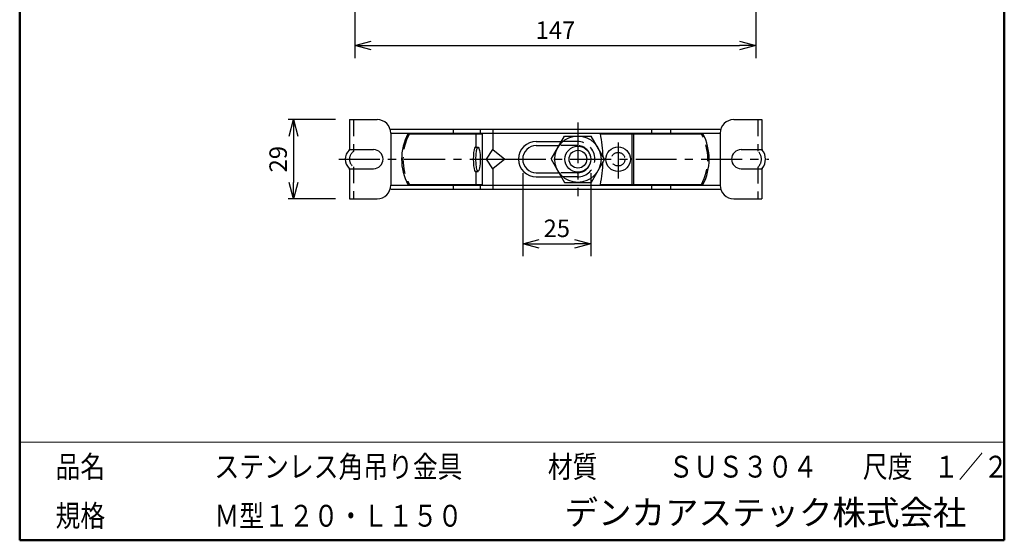
# Model space of a CAD drawing. Units: millimetres. Extents: x -85 to 96, y -138 to 138.
# Drawn here: x -85 to 96, y -138 to -43 of the extents above; entities that cross this region are included whole.
import ezdxf

# ---------------------------------------------------------------- set-up
doc = ezdxf.new("R2010")
doc.units = ezdxf.units.MM
doc.linetypes.add('CENTER', pattern=[12, 7.5, -1.5, 1.5, -1.5])
doc.linetypes.add('DASHED', pattern=[4.5, 3, -1.5])
doc.layers.add('VIEW0001', color=7, linetype='Continuous')
doc.styles.get("Standard").update_dxf_attribs({"font": 'ROMANS', "bigfont": 'BIGFONT'})
doc.dimstyles.new('ISO-25', dxfattribs={"dimtxt": 2.5, "dimasz": 2.5, "dimexe": 1.25, "dimexo": 0.625, "dimtad": 1, "dimtxsty": 'Standard', "dimcen": 2.5, "dimadec": 0, "dimazin": 0, "dimtfac": 1, "dimtmove": 0, "dimatfit": 3, "dimfxl": 1, "dimarcsym": 0})

# ---------------------------------------------------------------- blocks, each defined once
blk = doc.blocks.new('_OPEN30')
at = {"color": 0, "linetype": 'ByBlock', "lineweight": -2}
for p, q in [((-1, 0.267949), (0, 0)), ((0, 0), (-1, -0.267949)), ((0, 0), (-1, 0))]:
    blk.add_line(p, q, dxfattribs=at)
blk = doc.blocks.new('*D73')
at = {"color": 0, "lineweight": -2, "transparency": 16777216}
for p, q in [((-23.06, -9.33), (-23.06, -49.58)), ((50.48, -24.25), (50.48, -49.58)), ((-20.06, -47.29), (47.48, -47.29))]:
    blk.add_line(p, q, dxfattribs=at)
at = {"layer": 'Defpoints', "color": 0, "transparency": 16777216}
for p in [(-23.06, -6.79), (50.48, -21.71), (50.48, -47.29)]:
    blk.add_point(p, dxfattribs=at)
at = {"color": 0, "lineweight": -2, "transparency": 16777216, "xscale": 3, "yscale": 3, "zscale": 3, "rotation": 180}
blk.add_blockref('_OPEN30', (-23.06, -47.29), dxfattribs=at)
at = {"color": 0, "lineweight": -2, "transparency": 16777216, "xscale": 3, "yscale": 3, "zscale": 3}
blk.add_blockref('_OPEN30', (50.48, -47.29), dxfattribs=at)
at = {"color": 1, "transparency": 16777216, "insert": (13.71, -44.89), "char_height": 3.2, "attachment_point": 5}
blk.add_mtext('147', dxfattribs=at)
blk = doc.blocks.new('*D74')
at = {"color": 0, "lineweight": -2, "transparency": 16777216}
for p, q in [((-26.59, -60.88), (-35.29, -60.88)), ((-34.29, -63.88), (-34.29, -72.38)), ((-26.59, -75.38), (-35.29, -75.38))]:
    blk.add_line(p, q, dxfattribs=at)
at = {"layer": 'Defpoints', "color": 0, "transparency": 16777216}
for p in [(-24.05, -60.88), (-34.29, -75.38), (-24.05, -75.38)]:
    blk.add_point(p, dxfattribs=at)
at = {"color": 0, "lineweight": -2, "transparency": 16777216, "xscale": 3, "yscale": 3, "zscale": 3}
for p, rotation in [((-34.29, -60.88), 90.00000000000003), ((-34.29, -75.38), 270)]:
    blk.add_blockref('_OPEN30', p, dxfattribs=dict(at, rotation=rotation))
at = {"color": 1, "transparency": 16777216, "insert": (-36.71, -68.13), "char_height": 3.2, "attachment_point": 5, "rotation": 90}
blk.add_mtext('29', dxfattribs=at)
blk = doc.blocks.new('*D82')
at = {"color": 0, "lineweight": -2, "transparency": 16777216}
for p, q in [((7.71, -70.67), (7.71, -85.92)), ((20.21, -70.67), (20.21, -85.92)), ((10.71, -83.63), (17.21, -83.63))]:
    blk.add_line(p, q, dxfattribs=at)
at = {"layer": 'Defpoints', "color": 0, "transparency": 16777216}
for p in [(7.71, -68.13), (20.21, -68.13), (20.21, -83.63)]:
    blk.add_point(p, dxfattribs=at)
at = {"color": 0, "lineweight": -2, "transparency": 16777216, "xscale": 3, "yscale": 3, "zscale": 3, "rotation": 180}
blk.add_blockref('_OPEN30', (7.71, -83.63), dxfattribs=at)
at = {"color": 0, "lineweight": -2, "transparency": 16777216, "xscale": 3, "yscale": 3, "zscale": 3}
blk.add_blockref('_OPEN30', (20.21, -83.63), dxfattribs=at)
at = {"color": 1, "transparency": 16777216, "insert": (13.96, -81.22), "char_height": 3.2, "attachment_point": 5}
blk.add_mtext('25', dxfattribs=at)

msp = doc.modelspace()

# ---------------------------------------------------------------- linework, layer by layer
at = {"color": 7, "linetype": 'Continuous'}
for p, q in [((-24.05, -60.88), (-18.99, -60.88)), ((-24.05, -60.88), (-24.05, -66.28)), ((46.4, -60.88), (51.58, -60.88)), ((51.58, -60.88), (51.58, -66.29)), ((-16.49, -62.63), (44.02, -62.63)), ((-5.04, -62.63), (-5.04, -63.48)), ((-0.1, -62.63), (-0.1, -63.48)), ((2.21, -62.63), (2.21, -66.38)), ((31.32, -62.63), (31.32, -63.48)), ((34.8, -62.63), (34.8, -63.48)), ((-16.49, -63.38), (-16.49, -72.88)), ((-16.49, -63.38), (43.9, -63.38)), ((-13.34, -63.48), (0.26, -63.48)), ((-0.89, -63.48), (-0.89, -65.88)), ((0.26, -63.48), (0.26, -72.78)), ((10.21, -64.88), (14.8, -64.88)), ((12.93, -68.13), (15.38, -63.88)), ((15.38, -63.88), (20.27, -63.88)), ((22.73, -68.13), (20.27, -63.88)), ((21.96, -63.48), (40.76, -63.48)), ((27.73, -63.48), (27.73, -72.78)), ((28.01, -63.48), (28.01, -72.78)), ((43.9, -63.38), (43.9, -72.88)), ((-24.05, -66.38), (-19.64, -66.38)), ((-1.01, -65.91), (-0.46, -65.91)), ((1.08, -68.13), (2.21, -66.38)), ((2.21, -66.38), (4.43, -68.13)), ((10.21, -65.63), (14.37, -65.63)), ((47.75, -66.38), (51.6, -66.38)), ((2.21, -69.88), (1.08, -68.13)), ((1.08, -68.13), (4.43, -68.13)), ((4.43, -68.13), (2.21, -69.88)), ((12.93, -68.13), (15.38, -72.38)), ((22.73, -68.13), (20.27, -72.38)), ((-24.05, -69.88), (-19.64, -69.88)), ((-24.05, -69.99), (-24.05, -75.38)), ((-1.01, -70.36), (-0.46, -70.36)), ((-0.89, -70.36), (-0.89, -72.78)), ((2.21, -69.88), (2.21, -73.63)), ((47.75, -69.88), (51.6, -69.88)), ((51.58, -69.97), (51.58, -75.38)), ((10.21, -70.63), (14.37, -70.63)), ((10.21, -71.38), (14.8, -71.38)), ((-16.49, -72.88), (43.9, -72.88)), ((-16.49, -73.63), (44.02, -73.63)), ((-13.34, -72.78), (0.26, -72.78)), ((-5.04, -72.78), (-5.04, -73.63)), ((-0.1, -72.78), (-0.1, -73.63)), ((15.38, -72.38), (20.27, -72.38)), ((21.96, -72.78), (40.76, -72.78)), ((31.32, -72.78), (31.32, -73.63)), ((34.8, -72.78), (34.8, -73.63)), ((-24.05, -75.38), (-18.99, -75.38)), ((46.4, -75.38), (51.58, -75.38))]:
    msp.add_line(p, q, dxfattribs=at)
at = {"color": 7, "linetype": 'DASHED'}
for p, q in [((-23.3, -60.88), (-23.3, -66.74)), ((50.83, -60.88), (50.83, -66.68)), ((17.71, -64.88), (14.8, -64.88)), ((17.71, -65.63), (14.37, -65.63)), ((-23.3, -69.52), (-23.3, -75.38)), ((50.83, -69.58), (50.83, -75.38)), ((17.71, -70.63), (14.37, -70.63)), ((17.71, -71.38), (14.8, -71.38))]:
    msp.add_line(p, q, dxfattribs=at)
at = {"color": 7, "linetype": 'CENTER'}
for p, q in [((17.83, -61.38), (17.83, -74.88)), ((25.21, -65.05), (25.21, -71.64)), ((-26, -68.13), (1.08, -68.13)), ((4.43, -68.13), (52.86, -68.13))]:
    msp.add_line(p, q, dxfattribs=at)
at = {"color": 7, "linetype": 'Continuous'}
for centre, radius in [((17.83, -68.13), 4.25), ((17.83, -68.13), 2.38), ((17.83, -68.13), 1.63), ((25.21, -68.13), 2.25)]:
    msp.add_circle(centre, radius, dxfattribs=at)
at = {"color": 7, "linetype": 'DASHED'}
msp.add_circle((25.21, -68.13), 1.25, dxfattribs=at)
at = {"color": 7, "linetype": 'Continuous'}
for centre, radius, start, end in [((-18.99, -63.38), 2.5, 0, 90), ((46.4, -63.38), 2.5, 90, 180), ((-4.49, -68.13), 10, 152.2898, 207.7102), ((10.21, -68.13), 3.25, 90, 270), ((0.58, -68.13), 21.87, 1.2486, 12.2745), ((31.9, -68.13), 10, 332.2898, 27.7102), ((-22.39, -68.13), 2.42, 135.9514, 224.0486), ((-24.3, -66.28), 0.25, 315.9514, 0), ((-19.64, -68.13), 1.75, 270, 90), ((10.21, -68.13), 2.5, 90, 270), ((47.75, -68.13), 1.75, 90, 270), ((51.83, -66.29), 0.25, 180, 218.1913), ((49.5, -68.13), 2.72, 321.8087, 38.1913), ((-24.3, -69.99), 0.25, 0, 44.0486), ((0.58, -68.13), 21.87, 347.7255, 358.7512), ((51.83, -69.97), 0.25, 141.8087, 180), ((-18.99, -72.88), 2.5, 270, 0), ((46.4, -72.88), 2.5, 180, 270)]:
    msp.add_arc(centre, radius, start, end, dxfattribs=at)
at = {"color": 7, "linetype": 'DASHED'}
for centre, radius, start, end in [((-4.49, -68.13), 9.75, 151.5154, 208.4846), ((17.71, -68.13), 3.25, 270, 90), ((31.9, -68.13), 9.75, 331.5154, 28.4846), ((-22.39, -68.13), 1.67, 123.367, 236.633), ((17.71, -68.13), 2.5, 270, 90), ((49.5, -68.13), 1.97, 312.6492, 47.3508)]:
    msp.add_arc(centre, radius, start, end, dxfattribs=at)
at = {"color": 7, "linetype": 'Continuous'}
msp.add_ellipse((-0.95, -68.13), major_axis=(0, 2.25), ratio=0.173648, start_param=6.134816, end_param=9.576897, dxfattribs=at)
msp.add_ellipse((-0.46, -68.13), major_axis=(0, -2.22), ratio=0.175625, dxfattribs=at)
at = {"layer": 'VIEW0001', "color": 7, "linetype": 'Continuous', "lineweight": 50}
for p, q in [((-84.5, 138), (-84.5, -138)), ((96, 138), (96, -138)), ((-84.5, -138), (96, -138))]:
    msp.add_line(p, q, dxfattribs=at)
at = {"layer": 'VIEW0001', "color": 7, "linetype": 'Continuous', "lineweight": 20}
msp.add_line((-84.5, -120), (96, -120), dxfattribs=at)
at = {"layer": 'VIEW0001', "color": 7, "linetype": 'Continuous', "const_width": 0.001}
for points in [[(-64.5, -138), (-64.5, -120)], [(5.75, -138), (5.75, -120)], [(25.75, -129), (25.75, -120)], [(66, -129), (66, -120)], [(81, -129), (81, -120)], [(96, -129), (-84.5, -129)]]:
    msp.add_lwpolyline(points, dxfattribs=at)

# ---------------------------------------------------------------- texts
at = {"layer": 'VIEW0001', "color": 1}
for s, insert, char_height, attachment_point in [('{\\W0.833333;品名}', (-77.93, -126.5), 4, 7), ('{\\W0.833333;ステンレス角吊り金具}', (-48.8, -126.5), 4, 7), ('{\\W0.833333;材質}', (12.32, -126.5), 4, 7), ('{\\W0.833333;ＳＵＳ３０４}', (34.45, -126.5), 4, 7), ('{\\W0.833333;尺度}', (70.07, -126.5), 4, 7), ('{\\W0.83333;１／２}', (83.07, -126.5), 4, 7), ('デンカアステック株式会社', (52.22, -133.5), 4.5, 5), ('{\\W0.833333;規格}', (-77.93, -135.5), 4, 7), ('{\\W0.833333;Ｍ型１２０・Ｌ１５０}', (-48.8, -135.5), 4, 7)]:
    msp.add_mtext(s, dxfattribs=dict(at, insert=insert, char_height=char_height, attachment_point=attachment_point))

# ---------------------------------------------------------------- dimensions: what is measured, and where the dimension line sits
at = {"color": 7}
for base, p1, p2, angle, text, override, picture, middle in [((50.48, -47.29), (-23.06, -6.79), (50.48, -21.71), 180, '147', {"dimtxt": 3.2, "dimasz": 3, "dimexe": 2.286, "dimexo": 2.54, "dimgap": 0.8, "dimtad": 1, "dimtih": 0, "dimtoh": 0, "dimdec": 0, "dimdsep": 46, "dimblk1": 'OPEN30', "dimblk2": 'OPEN30', "dimsah": 1, "dimse1": 0, "dimse2": 0, "dimclrt": 1, "dimtmove": 0}, '*D73', (13.71, -47.29)), ((-34.29, -75.38), (-24.05, -60.88), (-24.05, -75.38), 90, '29', {"dimtxt": 3.2, "dimasz": 3, "dimexe": 1, "dimexo": 2.54, "dimgap": 0.8, "dimtad": 1, "dimtih": 0, "dimtoh": 0, "dimdec": 0, "dimdsep": 46, "dimblk1": 'OPEN30', "dimblk2": 'OPEN30', "dimsah": 1, "dimse1": 0, "dimse2": 0, "dimclrt": 1, "dimtmove": 0}, '*D74', (-34.29, -68.13)), ((20.21, -83.63), (7.71, -68.13), (20.21, -68.13), 180, '25', {"dimtxt": 3.2, "dimasz": 3, "dimexe": 2.286, "dimexo": 2.54, "dimgap": 0.8, "dimtad": 1, "dimtih": 0, "dimtoh": 0, "dimdec": 0, "dimdsep": 46, "dimblk1": 'OPEN30', "dimblk2": 'OPEN30', "dimsah": 1, "dimse1": 0, "dimse2": 0, "dimclrt": 1, "dimtmove": 0}, '*D82', (13.96, -83.63))]:
    dim = msp.add_linear_dim(base=base, p1=p1, p2=p2, angle=angle, text=text, dimstyle='ISO-25', override=override, dxfattribs=at)
    dim.commit()
    dim.dimension.update_dxf_attribs({"geometry": picture, "text_midpoint": middle, "dimtype": 160})

doc.saveas('drawing.dxf')
